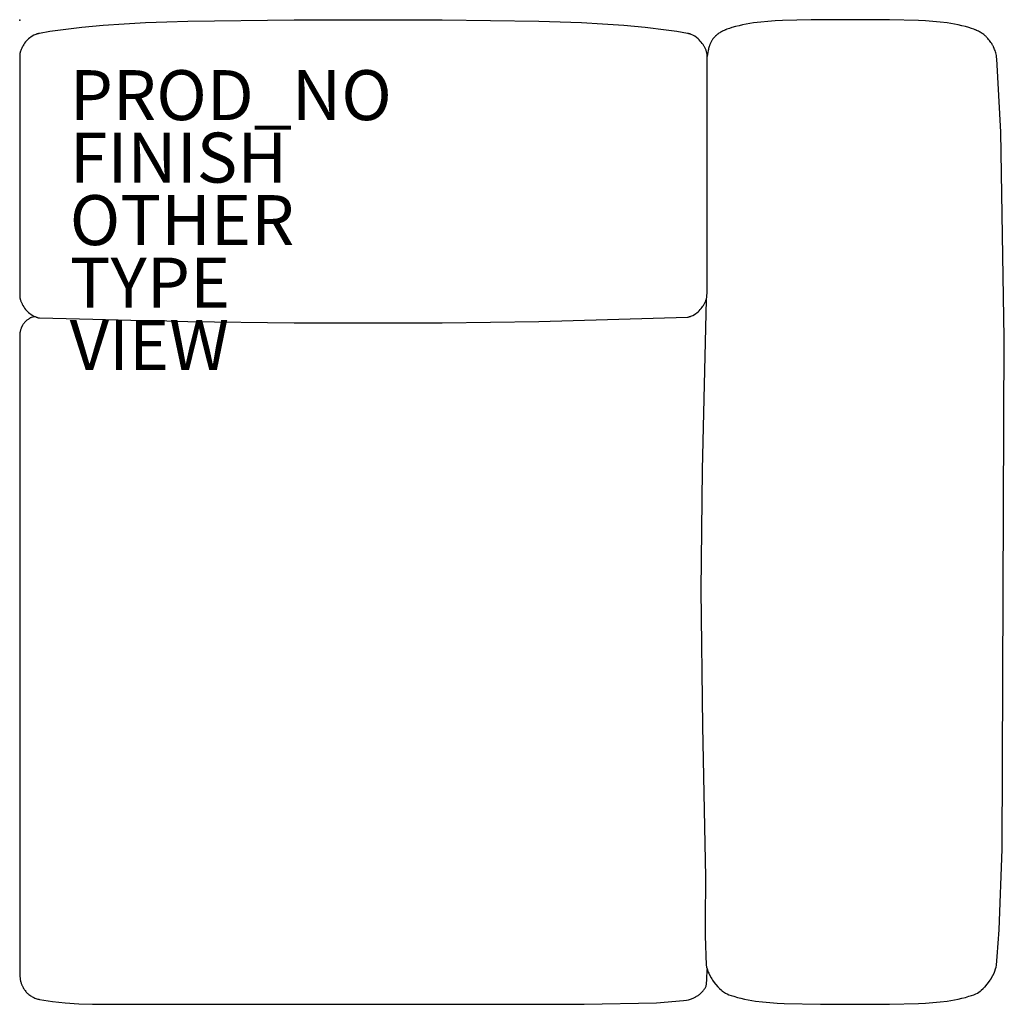
# Model space of a CAD drawing. Units: inches. Extents: x 0 to 39.4, y -39.4 to 0.
import ezdxf

# ---------------------------------------------------------------- set-up
doc = ezdxf.new("R2010")
doc.units = ezdxf.units.IN
doc.header["$MEASUREMENT"] = 0
for name, color, linetype in [('SEAT', 5, 'Continuous'), ('SEAT-FINISH', 7, 'Continuous'), ('SEAT-OTHER', 7, 'Continuous'), ('SEAT-PROD_NO', 7, 'Continuous'), ('SEAT-TYPE', 7, 'Continuous'), ('SEAT-VIEW', 7, 'Continuous')]:
    doc.layers.add(name, color=color, linetype=linetype)
doc.styles.get("Standard").update_dxf_attribs({"font": 'arial.ttf'})

msp = doc.modelspace()

# ---------------------------------------------------------------- linework, layer by layer
at = {"layer": 'SEAT'}
for p, q in [((31.657, 0.019), (30.503, -0.011)), ((34.792, 0.019), (31.657, 0.019)), ((35.947, -0.011), (34.792, 0.019)), ((2.484, -0.297), (1.635, -0.398)), ((3.333, -0.218), (2.484, -0.297)), ((4.181, -0.158), (3.333, -0.218)), ((5.03, -0.113), (4.181, -0.158)), ((5.879, -0.079), (5.03, -0.113)), ((6.728, -0.053), (5.879, -0.079)), ((10.973, 0), (6.728, -0.053)), ((16.899, 0), (10.973, 0)), ((20.767, -0.053), (16.899, 0)), ((21.616, -0.079), (20.767, -0.053)), ((22.465, -0.113), (21.616, -0.079)), ((23.314, -0.158), (22.465, -0.113)), ((24.163, -0.218), (23.314, -0.158)), ((25.012, -0.297), (24.163, -0.218)), ((25.861, -0.398), (25.012, -0.297)), ((28.219, -0.391), (28.2, -0.398)), ((28.241, -0.381), (28.219, -0.391)), ((28.262, -0.372), (28.241, -0.381)), ((28.284, -0.364), (28.262, -0.372)), ((28.383, -0.33), (28.284, -0.364)), ((28.284, -0.364), (28.284, -0.364)), ((28.482, -0.298), (28.383, -0.33)), ((28.626, -0.257), (28.482, -0.298)), ((28.771, -0.22), (28.626, -0.257)), ((28.915, -0.188), (28.771, -0.22)), ((29.06, -0.159), (28.915, -0.188)), ((29.204, -0.134), (29.06, -0.159)), ((29.348, -0.112), (29.204, -0.134)), ((29.637, -0.075), (29.348, -0.112)), ((29.926, -0.048), (29.637, -0.075)), ((30.214, -0.027), (29.926, -0.048)), ((30.503, -0.011), (30.214, -0.027)), ((36.235, -0.027), (35.947, -0.011)), ((36.524, -0.048), (36.235, -0.027)), ((36.812, -0.075), (36.524, -0.048)), ((37.101, -0.112), (36.812, -0.075)), ((37.245, -0.134), (37.101, -0.112)), ((37.39, -0.159), (37.245, -0.134)), ((37.534, -0.188), (37.39, -0.159)), ((37.678, -0.22), (37.534, -0.188)), ((37.823, -0.257), (37.678, -0.22)), ((37.967, -0.298), (37.823, -0.257)), ((38.066, -0.33), (37.967, -0.298)), ((38.165, -0.364), (38.066, -0.33)), ((38.187, -0.372), (38.165, -0.364)), ((38.165, -0.364), (38.165, -0.364)), ((38.209, -0.381), (38.187, -0.372)), ((38.23, -0.391), (38.209, -0.381)), ((38.249, -0.398), (38.23, -0.391)), ((0.355, -0.744), (0.229, -0.872)), ((0.496, -0.641), (0.355, -0.744)), ((0.569, -0.6), (0.496, -0.641)), ((0.643, -0.568), (0.569, -0.6)), ((0.66, -0.562), (0.643, -0.568)), ((0.678, -0.556), (0.66, -0.562)), ((0.695, -0.55), (0.678, -0.556)), ((0.713, -0.545), (0.695, -0.55)), ((0.731, -0.54), (0.713, -0.545)), ((0.749, -0.536), (0.731, -0.54)), ((0.768, -0.532), (0.749, -0.536)), ((0.786, -0.528), (0.768, -0.532)), ((1.21, -0.459), (0.786, -0.528)), ((1.635, -0.398), (1.21, -0.459)), ((26.285, -0.459), (25.861, -0.398)), ((26.71, -0.53), (26.285, -0.459)), ((26.728, -0.534), (26.71, -0.53)), ((26.746, -0.538), (26.728, -0.534)), ((26.764, -0.542), (26.746, -0.538)), ((26.782, -0.547), (26.764, -0.542)), ((26.8, -0.552), (26.782, -0.547)), ((26.818, -0.558), (26.8, -0.552)), ((26.836, -0.564), (26.818, -0.558)), ((26.853, -0.57), (26.836, -0.564)), ((26.926, -0.602), (26.853, -0.57)), ((27, -0.643), (26.926, -0.602)), ((27.141, -0.746), (27, -0.643)), ((27.182, -0.789), (27.141, -0.746)), ((27.713, -0.773), (27.698, -0.795)), ((27.728, -0.752), (27.713, -0.773)), ((27.742, -0.732), (27.728, -0.752)), ((27.757, -0.713), (27.742, -0.732)), ((27.772, -0.695), (27.757, -0.713)), ((27.787, -0.678), (27.772, -0.695)), ((27.801, -0.662), (27.787, -0.678)), ((27.816, -0.647), (27.801, -0.662)), ((27.83, -0.632), (27.816, -0.647)), ((27.842, -0.62), (27.83, -0.632)), ((27.855, -0.608), (27.842, -0.62)), ((27.868, -0.597), (27.855, -0.608)), ((27.88, -0.586), (27.868, -0.597)), ((27.893, -0.576), (27.88, -0.586)), ((27.906, -0.565), (27.893, -0.576)), ((27.92, -0.555), (27.906, -0.565)), ((27.935, -0.545), (27.92, -0.555)), ((27.964, -0.525), (27.935, -0.545)), ((27.997, -0.504), (27.964, -0.525)), ((28.031, -0.483), (27.997, -0.504)), ((28.067, -0.463), (28.031, -0.483)), ((28.104, -0.443), (28.067, -0.463)), ((28.142, -0.424), (28.104, -0.443)), ((28.181, -0.407), (28.142, -0.424)), ((28.2, -0.398), (28.181, -0.407)), ((38.269, -0.407), (38.249, -0.398)), ((38.288, -0.415), (38.269, -0.407)), ((38.307, -0.424), (38.288, -0.415)), ((38.346, -0.444), (38.307, -0.424)), ((38.384, -0.464), (38.346, -0.444)), ((38.421, -0.485), (38.384, -0.464)), ((38.457, -0.508), (38.421, -0.485)), ((38.492, -0.53), (38.457, -0.508)), ((38.525, -0.553), (38.492, -0.53)), ((38.558, -0.578), (38.525, -0.553)), ((38.574, -0.59), (38.558, -0.578)), ((38.59, -0.603), (38.574, -0.59)), ((38.605, -0.616), (38.59, -0.603)), ((38.62, -0.63), (38.605, -0.616)), ((38.636, -0.644), (38.62, -0.63)), ((38.651, -0.659), (38.636, -0.644)), ((38.668, -0.675), (38.651, -0.659)), ((38.685, -0.692), (38.668, -0.675)), ((38.718, -0.729), (38.685, -0.692)), ((38.752, -0.767), (38.718, -0.729)), ((38.785, -0.808), (38.752, -0.767)), ((0.055, -1.179), (0.042, -1.211)), ((0.069, -1.147), (0.055, -1.179)), ((0.084, -1.114), (0.069, -1.147)), ((0.101, -1.081), (0.084, -1.114)), ((0.119, -1.047), (0.101, -1.081)), ((0.139, -1.012), (0.119, -1.047)), ((0.16, -0.976), (0.139, -1.012)), ((0.194, -0.923), (0.16, -0.976)), ((0.229, -0.872), (0.194, -0.923)), ((27.222, -0.834), (27.182, -0.789)), ((27.261, -0.88), (27.222, -0.834)), ((27.298, -0.927), (27.261, -0.88)), ((27.333, -0.975), (27.298, -0.927)), ((27.35, -0.999), (27.333, -0.975)), ((27.365, -1.022), (27.35, -0.999)), ((27.38, -1.047), (27.365, -1.022)), ((27.394, -1.071), (27.38, -1.047)), ((27.407, -1.096), (27.394, -1.071)), ((27.419, -1.122), (27.407, -1.096)), ((27.431, -1.148), (27.419, -1.122)), ((27.441, -1.174), (27.431, -1.148)), ((27.451, -1.201), (27.441, -1.174)), ((27.543, -1.179), (27.534, -1.22)), ((27.553, -1.138), (27.543, -1.179)), ((27.564, -1.095), (27.553, -1.138)), ((27.577, -1.053), (27.564, -1.095)), ((27.584, -1.032), (27.577, -1.053)), ((27.591, -1.012), (27.584, -1.032)), ((27.598, -0.991), (27.591, -1.012)), ((27.606, -0.971), (27.598, -0.991)), ((27.617, -0.943), (27.606, -0.971)), ((27.63, -0.916), (27.617, -0.943)), ((27.642, -0.89), (27.63, -0.916)), ((27.656, -0.865), (27.642, -0.89)), ((27.67, -0.841), (27.656, -0.865)), ((27.684, -0.817), (27.67, -0.841)), ((27.698, -0.795), (27.684, -0.817)), ((38.817, -0.851), (38.785, -0.808)), ((38.847, -0.894), (38.817, -0.851)), ((38.876, -0.937), (38.847, -0.894)), ((38.901, -0.979), (38.876, -0.937)), ((38.913, -0.999), (38.901, -0.979)), ((38.923, -1.019), (38.913, -0.999)), ((38.934, -1.039), (38.923, -1.019)), ((38.944, -1.058), (38.934, -1.039)), ((38.953, -1.078), (38.944, -1.058)), ((38.962, -1.098), (38.953, -1.078)), ((38.979, -1.139), (38.962, -1.098)), ((38.995, -1.178), (38.979, -1.139)), ((39.01, -1.219), (38.995, -1.178)), ((-0.001, -1.449), (-0.002, -1.468)), ((-0.002, -1.468), (-0.002, -1.469)), ((-0.002, -1.469), (-0.002, -1.554)), ((-0.002, -1.554), (-0.002, -10.89)), ((0, -1.412), (-0.001, -1.431)), ((-0.001, -1.431), (-0.001, -1.449)), ((0.002, -1.394), (0, -1.412)), ((0.005, -1.361), (0.002, -1.394)), ((0.008, -1.332), (0.005, -1.361)), ((0.01, -1.319), (0.008, -1.332)), ((0.012, -1.308), (0.01, -1.319)), ((0.015, -1.298), (0.012, -1.308)), ((0.017, -1.289), (0.015, -1.298)), ((0.019, -1.281), (0.017, -1.289)), ((0.021, -1.273), (0.019, -1.281)), ((0.025, -1.259), (0.021, -1.273)), ((0.031, -1.243), (0.025, -1.259)), ((0.042, -1.211), (0.031, -1.243)), ((27.46, -1.228), (27.451, -1.201)), ((27.467, -1.255), (27.46, -1.228)), ((27.474, -1.283), (27.467, -1.255)), ((27.48, -1.31), (27.474, -1.283)), ((27.486, -1.338), (27.48, -1.31)), ((27.49, -1.366), (27.486, -1.338)), ((27.493, -1.394), (27.49, -1.366)), ((27.495, -1.423), (27.493, -1.394)), ((27.497, -1.451), (27.495, -1.423)), ((27.509, -1.362), (27.497, -1.45)), ((27.497, -1.451), (27.497, -1.431)), ((27.497, -1.45), (27.497, -1.451)), ((27.497, -1.451), (27.497, -1.451)), ((27.497, -1.451), (27.497, -1.451)), ((27.497, -1.451), (27.497, -1.451)), ((27.497, -1.451), (27.497, -1.451)), ((27.497, -1.451), (27.497, -1.452)), ((27.497, -1.452), (27.497, -1.451)), ((27.497, -1.451), (27.497, -1.451)), ((27.497, -1.451), (27.497, -1.451)), ((27.497, -1.451), (27.497, -1.451)), ((27.497, -1.451), (27.497, -1.451)), ((27.497, -10.226), (27.497, -1.451)), ((27.497, -1.452), (27.497, -1.452)), ((27.519, -1.296), (27.509, -1.362)), ((27.534, -1.22), (27.519, -1.296)), ((39.024, -1.264), (39.01, -1.219)), ((39.038, -1.312), (39.024, -1.264)), ((39.05, -1.363), (39.038, -1.312)), ((39.063, -1.419), (39.05, -1.363)), ((39.074, -1.479), (39.063, -1.419)), ((39.083, -1.543), (39.074, -1.479)), ((39.243, -4.481), (39.083, -1.543)), ((39.381, -12.705), (39.243, -4.481)), ((27.49, -10.684), (27.497, -10.226)), ((-0.002, -10.89), (-0.002, -10.975)), ((-0.002, -10.975), (-0.001, -10.994)), ((-0.001, -10.994), (-0.001, -11.013)), ((-0.001, -11.013), (0, -11.032)), ((27.485, -11.031), (27.488, -11.002)), ((27.488, -11.002), (27.489, -10.973)), ((27.489, -10.973), (27.49, -10.943)), ((27.49, -10.943), (27.49, -10.684)), ((0, -11.032), (0.002, -11.049)), ((0.002, -11.049), (0.005, -11.083)), ((0.005, -11.083), (0.008, -11.112)), ((0.008, -11.112), (0.01, -11.124)), ((0.01, -11.124), (0.012, -11.135)), ((0.012, -11.135), (0.015, -11.145)), ((0.015, -11.145), (0.017, -11.154)), ((0.017, -11.154), (0.019, -11.163)), ((0.019, -11.163), (0.021, -11.17)), ((0.021, -11.17), (0.025, -11.185)), ((0.025, -11.185), (0.033, -11.207)), ((0.033, -11.207), (0.041, -11.229)), ((0.041, -11.229), (0.049, -11.251)), ((0.049, -11.251), (0.059, -11.274)), ((0.059, -11.274), (0.069, -11.297)), ((0.069, -11.297), (0.079, -11.32)), ((0.079, -11.32), (0.091, -11.343)), ((0.091, -11.343), (0.103, -11.367)), ((0.103, -11.367), (0.116, -11.391)), ((0.116, -11.391), (0.13, -11.416)), ((0.13, -11.416), (0.159, -11.466)), ((27.456, -11.175), (27.297, -17.993)), ((27.326, -11.438), (27.343, -11.414)), ((27.343, -11.414), (27.359, -11.39)), ((27.359, -11.39), (27.375, -11.364)), ((27.375, -11.364), (27.389, -11.339)), ((27.389, -11.339), (27.402, -11.313)), ((27.402, -11.313), (27.415, -11.286)), ((27.415, -11.286), (27.427, -11.259)), ((27.427, -11.259), (27.437, -11.231)), ((27.437, -11.231), (27.447, -11.204)), ((27.447, -11.204), (27.456, -11.175)), ((27.456, -11.175), (27.464, -11.147)), ((27.464, -11.147), (27.47, -11.118)), ((27.47, -11.118), (27.476, -11.09)), ((27.476, -11.09), (27.481, -11.061)), ((27.481, -11.061), (27.485, -11.031)), ((0.159, -11.466), (0.192, -11.518)), ((0.192, -11.518), (0.229, -11.572)), ((0.229, -11.572), (0.355, -11.7)), ((0.355, -11.7), (0.496, -11.803)), ((0.496, -11.803), (0.569, -11.843)), ((26.846, -11.843), (26.919, -11.811)), ((26.919, -11.811), (26.993, -11.771)), ((26.993, -11.771), (27.134, -11.668)), ((27.134, -11.668), (27.175, -11.624)), ((27.175, -11.624), (27.215, -11.58)), ((27.215, -11.58), (27.254, -11.534)), ((27.254, -11.534), (27.291, -11.487)), ((27.291, -11.487), (27.326, -11.438)), ((0.111, -12.208), (0.106, -12.217)), ((0.116, -12.2), (0.111, -12.208)), ((0.121, -12.192), (0.116, -12.2)), ((0.127, -12.185), (0.121, -12.192)), ((0.142, -12.163), (0.127, -12.185)), ((0.158, -12.141), (0.142, -12.163)), ((0.175, -12.119), (0.158, -12.141)), ((0.192, -12.099), (0.175, -12.119)), ((0.21, -12.079), (0.192, -12.099)), ((0.229, -12.059), (0.21, -12.079)), ((0.249, -12.04), (0.229, -12.059)), ((0.269, -12.022), (0.249, -12.04)), ((0.289, -12.005), (0.269, -12.022)), ((0.311, -11.988), (0.289, -12.005)), ((0.333, -11.972), (0.311, -11.988)), ((0.355, -11.957), (0.333, -11.972)), ((0.371, -11.946), (0.355, -11.957)), ((0.388, -11.935), (0.371, -11.946)), ((0.405, -11.925), (0.388, -11.935)), ((0.423, -11.915), (0.405, -11.925)), ((0.441, -11.907), (0.423, -11.915)), ((0.459, -11.898), (0.441, -11.907)), ((0.477, -11.891), (0.459, -11.898)), ((0.537, -11.879), (0.477, -11.891)), ((0.642, -11.875), (0.537, -11.879)), ((0.569, -11.843), (0.643, -11.875)), ((0.643, -11.875), (0.66, -11.882)), ((0.66, -11.882), (0.678, -11.888)), ((0.678, -11.888), (0.695, -11.894)), ((0.695, -11.894), (0.713, -11.899)), ((0.713, -11.899), (0.731, -11.904)), ((0.731, -11.904), (0.749, -11.908)), ((0.749, -11.908), (0.768, -11.912)), ((0.768, -11.912), (0.786, -11.915)), ((0.786, -11.915), (2.923, -11.967)), ((2.923, -11.967), (4.952, -12.022)), ((4.952, -12.022), (5.879, -12.027)), ((5.879, -12.027), (6.728, -12.052)), ((6.728, -12.052), (10.973, -12.105)), ((10.973, -12.105), (16.899, -12.105)), ((16.899, -12.105), (20.767, -12.052)), ((20.767, -12.052), (26.703, -11.883)), ((26.703, -11.883), (26.721, -11.88)), ((26.721, -11.88), (26.739, -11.876)), ((26.739, -11.876), (26.757, -11.872)), ((26.757, -11.872), (26.775, -11.867)), ((26.775, -11.867), (26.793, -11.862)), ((26.793, -11.862), (26.811, -11.856)), ((26.811, -11.856), (26.829, -11.85)), ((26.829, -11.85), (26.846, -11.843)), ((-0.001, -12.593), (-0.002, -12.616)), ((0, -12.57), (-0.001, -12.593)), ((0.01, -12.505), (0, -12.57)), ((0.016, -12.475), (0.01, -12.505)), ((0.023, -12.445), (0.016, -12.475)), ((0.029, -12.417), (0.023, -12.445)), ((0.036, -12.39), (0.029, -12.417)), ((0.044, -12.364), (0.036, -12.39)), ((0.051, -12.34), (0.044, -12.364)), ((0.059, -12.316), (0.051, -12.34)), ((0.068, -12.294), (0.059, -12.316)), ((0.077, -12.273), (0.068, -12.294)), ((0.081, -12.263), (0.077, -12.273)), ((0.086, -12.253), (0.081, -12.263)), ((0.091, -12.244), (0.086, -12.253)), ((0.096, -12.234), (0.091, -12.244)), ((0.101, -12.225), (0.096, -12.234)), ((0.106, -12.217), (0.101, -12.225)), ((-0.002, -12.616), (0.009, -38.248)), ((39.297, -33.17), (39.381, -12.705)), ((27.297, -17.993), (27.24, -22.805)), ((27.24, -22.805), (27.312, -28.242)), ((27.312, -28.242), (27.425, -34.287)), ((39.173, -36.402), (39.297, -33.17)), ((27.425, -34.287), (27.416, -36.049)), ((27.416, -36.049), (27.414, -36.637)), ((27.414, -36.637), (27.458, -37.811)), ((39.102, -37.459), (39.173, -36.402)), ((27.458, -37.811), (27.461, -37.829)), ((39.055, -37.884), (39.068, -37.811)), ((39.068, -37.811), (39.102, -37.459)), ((27.461, -37.829), (27.464, -37.847)), ((27.464, -37.847), (27.47, -37.875)), ((27.47, -37.875), (27.472, -37.884)), ((27.472, -37.884), (27.472, -37.884)), ((27.472, -37.884), (27.472, -37.884)), ((27.472, -37.884), (27.472, -37.884)), ((27.472, -37.884), (27.472, -37.884)), ((27.472, -37.884), (27.472, -37.884)), ((27.472, -37.884), (27.472, -37.884)), ((27.472, -37.884), (27.472, -37.884)), ((27.472, -37.884), (27.472, -37.884)), ((27.472, -37.884), (27.472, -37.884)), ((27.472, -37.884), (27.472, -37.884)), ((27.472, -37.884), (27.472, -37.884)), ((27.472, -37.884), (27.472, -37.884)), ((27.472, -37.884), (27.472, -37.884)), ((27.472, -37.884), (27.472, -37.884)), ((27.472, -37.884), (27.492, -37.962)), ((27.487, -38.378), (27.499, -37.982)), ((27.492, -37.962), (27.521, -38.045)), ((27.521, -38.045), (27.539, -38.088)), ((27.539, -38.088), (27.558, -38.131)), ((27.558, -38.131), (27.602, -38.222)), ((38.924, -38.222), (38.969, -38.131)), ((38.969, -38.131), (38.988, -38.088)), ((38.988, -38.088), (39.005, -38.045)), ((39.005, -38.045), (39.034, -37.962)), ((39.034, -37.962), (39.055, -37.884)), ((0.009, -38.248), (0.01, -38.277)), ((0.01, -38.277), (0.011, -38.307)), ((0.011, -38.307), (0.014, -38.337)), ((0.014, -38.337), (0.018, -38.366)), ((0.018, -38.366), (0.022, -38.396)), ((0.022, -38.396), (0.028, -38.425)), ((0.028, -38.425), (0.035, -38.454)), ((0.035, -38.454), (0.042, -38.483)), ((0.042, -38.483), (0.051, -38.511)), ((0.051, -38.511), (0.06, -38.54)), ((0.06, -38.54), (0.071, -38.567)), ((0.071, -38.567), (0.082, -38.595)), ((0.082, -38.595), (0.088, -38.608)), ((27.45, -38.646), (27.469, -38.558)), ((27.469, -38.558), (27.487, -38.378)), ((27.602, -38.222), (27.602, -38.222)), ((27.602, -38.222), (27.654, -38.314)), ((27.654, -38.314), (27.677, -38.353)), ((27.677, -38.353), (27.682, -38.36)), ((27.682, -38.36), (27.712, -38.407)), ((27.712, -38.407), (27.776, -38.498)), ((27.776, -38.498), (27.826, -38.563)), ((27.826, -38.563), (27.828, -38.565)), ((27.828, -38.565), (27.845, -38.587)), ((27.845, -38.587), (27.845, -38.587)), ((27.845, -38.587), (27.918, -38.67)), ((38.609, -38.67), (38.681, -38.587)), ((38.681, -38.587), (38.698, -38.565)), ((38.681, -38.587), (38.681, -38.587)), ((38.698, -38.565), (38.7, -38.563)), ((38.7, -38.563), (38.75, -38.498)), ((38.75, -38.498), (38.814, -38.407)), ((38.814, -38.407), (38.844, -38.36)), ((38.844, -38.36), (38.849, -38.353)), ((38.849, -38.353), (38.873, -38.314)), ((38.873, -38.314), (38.924, -38.222)), ((38.924, -38.222), (38.924, -38.222)), ((0.088, -38.608), (0.094, -38.621)), ((0.094, -38.621), (0.097, -38.628)), ((0.097, -38.628), (0.097, -38.628)), ((0.097, -38.628), (0.108, -38.652)), ((0.108, -38.652), (0.121, -38.676)), ((0.121, -38.676), (0.133, -38.7)), ((0.133, -38.7), (0.137, -38.706)), ((0.137, -38.706), (0.156, -38.737)), ((0.156, -38.737), (0.175, -38.768)), ((0.175, -38.768), (0.196, -38.798)), ((0.196, -38.798), (0.217, -38.827)), ((0.217, -38.827), (0.24, -38.856)), ((0.24, -38.856), (0.263, -38.884)), ((0.263, -38.884), (0.287, -38.911)), ((0.287, -38.911), (0.313, -38.937)), ((0.313, -38.937), (0.339, -38.962)), ((0.339, -38.962), (0.365, -38.987)), ((0.365, -38.987), (0.398, -39.01)), ((27.13, -39.02), (27.158, -39)), ((27.158, -39), (27.185, -38.979)), ((27.185, -38.979), (27.211, -38.958)), ((27.211, -38.958), (27.237, -38.935)), ((27.237, -38.935), (27.261, -38.912)), ((27.261, -38.912), (27.285, -38.888)), ((27.285, -38.888), (27.308, -38.863)), ((27.308, -38.863), (27.33, -38.838)), ((27.33, -38.838), (27.352, -38.812)), ((27.352, -38.812), (27.372, -38.785)), ((27.372, -38.785), (27.392, -38.758)), ((27.392, -38.758), (27.411, -38.73)), ((27.411, -38.73), (27.45, -38.646)), ((27.918, -38.67), (27.918, -38.67)), ((27.918, -38.67), (27.948, -38.702)), ((27.948, -38.702), (27.949, -38.703)), ((27.949, -38.703), (27.992, -38.747)), ((27.992, -38.747), (27.992, -38.747)), ((27.992, -38.747), (28.067, -38.815)), ((28.067, -38.815), (28.068, -38.815)), ((28.068, -38.815), (28.086, -38.83)), ((28.086, -38.83), (28.105, -38.845)), ((28.105, -38.845), (28.223, -38.926)), ((28.223, -38.926), (28.29, -38.961)), ((28.29, -38.961), (28.29, -38.961)), ((28.29, -38.961), (28.361, -38.991)), ((28.361, -38.991), (28.361, -38.991)), ((28.361, -38.991), (28.46, -39.025)), ((38.066, -39.025), (38.165, -38.991)), ((38.165, -38.991), (38.236, -38.961)), ((38.165, -38.991), (38.165, -38.991)), ((38.236, -38.961), (38.303, -38.926)), ((38.236, -38.961), (38.236, -38.961)), ((38.303, -38.926), (38.421, -38.845)), ((38.421, -38.845), (38.44, -38.83)), ((38.44, -38.83), (38.459, -38.815)), ((38.459, -38.815), (38.534, -38.747)), ((38.459, -38.815), (38.459, -38.815)), ((38.534, -38.747), (38.578, -38.703)), ((38.534, -38.747), (38.534, -38.747)), ((38.578, -38.702), (38.608, -38.67)), ((38.578, -38.703), (38.578, -38.702)), ((38.608, -38.67), (38.609, -38.67)), ((0.398, -39.01), (0.431, -39.032)), ((0.431, -39.032), (0.465, -39.053)), ((0.465, -39.053), (0.499, -39.073)), ((0.499, -39.073), (0.534, -39.092)), ((0.534, -39.092), (0.57, -39.109)), ((0.57, -39.109), (0.607, -39.125)), ((0.607, -39.125), (0.644, -39.14)), ((0.644, -39.14), (0.681, -39.153)), ((0.681, -39.153), (0.719, -39.165)), ((0.719, -39.165), (0.758, -39.176)), ((0.758, -39.176), (0.796, -39.186)), ((0.796, -39.186), (1.305, -39.267)), ((1.305, -39.267), (1.813, -39.317)), ((1.813, -39.317), (2.361, -39.354)), ((2.361, -39.354), (2.91, -39.367)), ((2.91, -39.367), (5.499, -39.365)), ((5.499, -39.365), (8.893, -39.375)), ((8.893, -39.375), (20.983, -39.375)), ((20.983, -39.375), (22.572, -39.365)), ((22.572, -39.365), (25.47, -39.317)), ((25.47, -39.317), (26.556, -39.227)), ((26.556, -39.227), (26.676, -39.208)), ((26.676, -39.208), (26.747, -39.19)), ((26.747, -39.19), (26.869, -39.154)), ((26.869, -39.154), (26.958, -39.118)), ((26.958, -39.118), (27.018, -39.088)), ((27.018, -39.088), (27.033, -39.08)), ((27.033, -39.08), (27.047, -39.072)), ((27.047, -39.072), (27.075, -39.056)), ((27.075, -39.056), (27.103, -39.038)), ((27.103, -39.038), (27.13, -39.02)), ((28.46, -39.025), (28.559, -39.056)), ((28.559, -39.056), (28.703, -39.098)), ((28.703, -39.098), (28.848, -39.135)), ((28.848, -39.135), (28.992, -39.167)), ((28.992, -39.167), (29.136, -39.196)), ((29.136, -39.196), (29.281, -39.221)), ((29.281, -39.221), (29.425, -39.243)), ((29.425, -39.243), (29.714, -39.28)), ((29.714, -39.28), (30.002, -39.307)), ((30.002, -39.307), (30.291, -39.328)), ((30.291, -39.328), (30.58, -39.344)), ((30.58, -39.344), (32.034, -39.374)), ((32.034, -39.374), (34.792, -39.374)), ((34.792, -39.374), (35.947, -39.344)), ((35.947, -39.344), (36.235, -39.328)), ((36.235, -39.328), (36.524, -39.307)), ((36.524, -39.307), (36.812, -39.28)), ((36.812, -39.28), (37.101, -39.243)), ((37.101, -39.243), (37.245, -39.221)), ((37.245, -39.221), (37.39, -39.196)), ((37.39, -39.196), (37.534, -39.167)), ((37.534, -39.167), (37.678, -39.135)), ((37.678, -39.135), (37.823, -39.098)), ((37.823, -39.098), (37.967, -39.056)), ((37.967, -39.056), (38.066, -39.025))]:
    msp.add_line(p, q, dxfattribs=at)
msp.add_point((0, 0), dxfattribs=at)

# ---------------------------------------------------------------- texts
at = {"layer": 'SEAT-FINISH'}
msp.add_attdef('FINISH', (2, -6.5), '', height=2, dxfattribs=at)
at = {"layer": 'SEAT-OTHER'}
msp.add_attdef('OTHER', (2, -9), '', height=2, dxfattribs=at)
at = {"layer": 'SEAT-PROD_NO', "flags": 8}
msp.add_attdef('PROD_NO', (2, -4), 'MAGSS186104', height=2, dxfattribs=at)
at = {"layer": 'SEAT-TYPE', "flags": 2}
msp.add_attdef('TYPE', (2, -11.5), 'SEAT', height=2, dxfattribs=at)
at = {"layer": 'SEAT-VIEW', "flags": 2}
msp.add_attdef('VIEW', (2, -14), 'P', height=2, dxfattribs=at)

doc.saveas('drawing.dxf')
